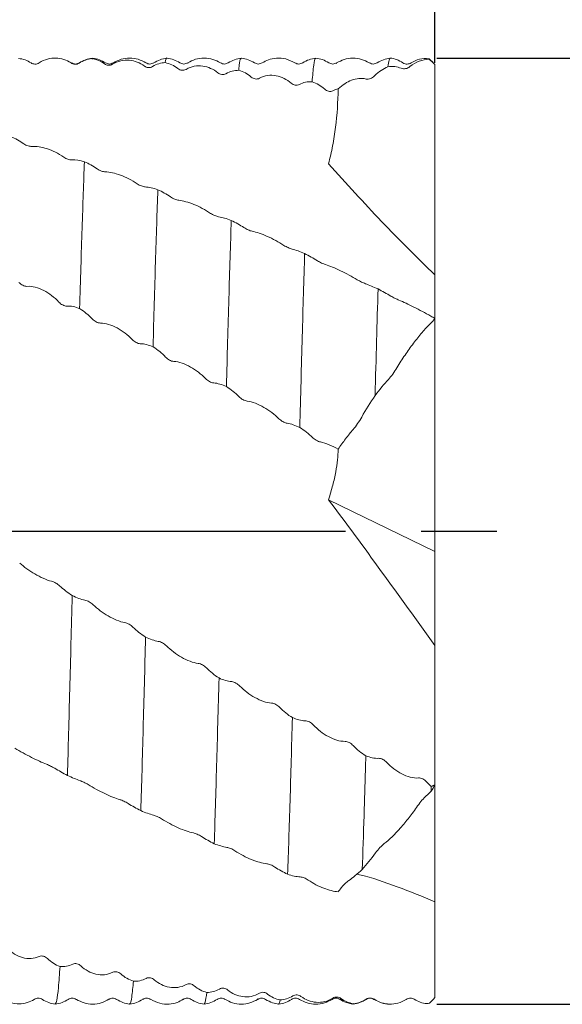
# Model space of a CAD drawing. Units: millimetres. Extents: x -72 to 120, y -52 to 73.
# Drawn here: x 50 to 68, y -16 to 17 of the extents above; entities that cross this region are included whole.
import ezdxf

# ---------------------------------------------------------------- set-up
doc = ezdxf.new("R2010")
doc.units = ezdxf.units.MM
doc.header["$PDSIZE"] = -1
doc.linetypes.add('CENTERX2', pattern=[20.32, 12.7, -2.54, 2.54, -2.54])
doc.layers.add('외형선', color=4, linetype='Continuous', lineweight=30)
doc.layers.add('치수문자_일반주서', color=7, linetype='Continuous', lineweight=15)
doc.layers.add('중심선', color=1, linetype='CENTERX2')
doc.styles.add('SLDTEXTSTYLE0', font='TXT', dxfattribs={"width": 0.75})
doc.dimstyles.new('SLDDIMSTYLE0', dxfattribs={"dimtxt": 3.5, "dimasz": 3.302, "dimexe": 0, "dimexo": 0.0625, "dimgap": 0.875, "dimtad": 1, "dimrnd": 1e-09, "dimzin": 12, "dimdsep": 46, "dimtxsty": 'SLDTEXTSTYLE0', "dimsah": 1, "dimcen": 0.09, "dimadec": 0, "dimazin": 3, "dimtfac": 1, "dimtofl": 0, "dimtmove": 0, "dimatfit": 3, "dimfxl": 1, "dimfrac": 2, "dimtolj": 1, "dimtzin": 12, "dimarcsym": 0})
doc.dimstyles.new('SLDDIMSTYLE1', dxfattribs={"dimtxt": 3.5, "dimasz": 3.302, "dimexe": 0, "dimexo": 0.0625, "dimgap": 0.875, "dimtad": 1, "dimrnd": 1e-09, "dimzin": 4, "dimdsep": 46, "dimtxsty": 'SLDTEXTSTYLE0', "dimsah": 1, "dimcen": 0.09, "dimadec": 0, "dimazin": 1, "dimtfac": 1, "dimtofl": 0, "dimtmove": 0, "dimatfit": 3, "dimfxl": 1, "dimfrac": 2, "dimtolj": 1, "dimtzin": 12, "dimarcsym": 0})

# ---------------------------------------------------------------- blocks, each defined once
blk = doc.blocks.new('_D_1')
at = {"layer": 'Defpoints', "color": 0}
for p in [(13, 39.578), (63.8, 15.652), (13, -11.674)]:
    blk.add_point(p, dxfattribs=at)
at = {"layer": '치수문자_일반주서', "color": 0, "lineweight": -2}
for p, q in [((13, -11.612), (13, 39.578)), ((60.498, 39.578), (16.302, 39.578)), ((63.8, 15.715), (63.8, 39.578))]:
    blk.add_line(p, q, dxfattribs=at)
at = {"layer": '치수문자_일반주서', "color": 0}
for points in [[(16.302, 40.128), (16.302, 39.027), (13, 39.578)], [(60.498, 39.027), (60.498, 40.128), (63.8, 39.578)]]:
    blk.add_solid(points, dxfattribs=at)
at = {"layer": '치수문자_일반주서', "color": 0, "insert": (38.4, 43.953), "char_height": 3.5, "attachment_point": 2, "style": 'SLDTEXTSTYLE0'}
blk.add_mtext('\\A1;50.80 [2]', dxfattribs=at)
blk = doc.blocks.new('_D_2')
at = {"layer": 'Defpoints', "color": 0}
for p in [(-50.5, 68.291), (63.8, 15.652), (-50.5, 14.875)]:
    blk.add_point(p, dxfattribs=at)
at = {"layer": '치수문자_일반주서', "color": 0, "lineweight": -2}
for p, q in [((-50.5, 14.938), (-50.5, 68.291)), ((60.498, 68.291), (-47.198, 68.291)), ((63.8, 15.715), (63.8, 68.291))]:
    blk.add_line(p, q, dxfattribs=at)
at = {"layer": '치수문자_일반주서', "color": 0}
for points in [[(-47.198, 68.841), (-47.198, 67.741), (-50.5, 68.291)], [(60.498, 67.741), (60.498, 68.841), (63.8, 68.291)]]:
    blk.add_solid(points, dxfattribs=at)
at = {"layer": '치수문자_일반주서', "color": 0, "insert": (6.65, 72.666), "char_height": 3.5, "attachment_point": 2, "style": 'SLDTEXTSTYLE0'}
blk.add_mtext('\\A1;114.30 [4 1/2]', dxfattribs=at)
blk = doc.blocks.new('_D_3')
at = {"layer": 'Defpoints', "color": 0}
for p in [(63.8, 15.876), (63.8, -15.874), (108.2, -15.874)]:
    blk.add_point(p, dxfattribs=at)
at = {"layer": '치수문자_일반주서', "color": 0, "lineweight": -2}
for p, q in [((63.863, 15.876), (108.2, 15.876)), ((108.2, 12.574), (108.2, -12.572)), ((63.863, -15.874), (108.2, -15.874))]:
    blk.add_line(p, q, dxfattribs=at)
at = {"layer": '치수문자_일반주서', "color": 0}
for points in [[(108.75, 12.574), (107.65, 12.574), (108.2, 15.876)], [(107.65, -12.572), (108.75, -12.572), (108.2, -15.874)]]:
    blk.add_solid(points, dxfattribs=at)
at = {"layer": '치수문자_일반주서', "color": 0, "insert": (103.825, 0), "char_height": 3.5, "attachment_point": 2, "rotation": 90, "style": 'SLDTEXTSTYLE0'}
blk.add_mtext('\\A1;%%c31.75 [1 1/4]', dxfattribs=at)

msp = doc.modelspace()

# ---------------------------------------------------------------- linework, layer by layer
at = {"layer": '외형선', "color": 1, "linetype": 'Continuous', "lineweight": 15}
for p, q in [((51.048, 15.875), (50.99, 15.867)), ((51.598, 15.713), (51.483, 15.766)), ((52.298, 15.843), (52.28, 15.856)), ((54.362, 15.692), (54.36, 15.688)), ((55.503, 15.696), (55.501, 15.699)), ((59.363, 15.695), (59.361, 15.698)), ((60.501, 15.688), (60.498, 15.689)), ((61.603, 15.709), (61.598, 15.705)), ((63.8, 8.601), (63.8, 15.652)), ((63.8, 7.139), (63.8, 8.601)), ((63.8, -0.687), (63.8, 7.139)), ((60.225, 1.054), (63.8, -0.687)), ((63.8, -0.687), (63.8, -3.835)), ((63.8, -8.513), (63.8, -3.835)), ((63.8, -8.513), (63.8, -12.436)), ((63.8, -15.652), (63.8, -12.436)), ((52.851, -15.679), (52.847, -15.679)), ((53.987, -15.707), (53.985, -15.702)), ((55.349, -15.68), (55.347, -15.682)), ((57.848, -15.692), (57.846, -15.692)), ((58.989, -15.712), (58.987, -15.71)), ((60.348, -15.683), (60.345, -15.684)), ((61.067, -15.86), (61.051, -15.852)), ((61.751, -15.713), (61.841, -15.755))]:
    msp.add_line(p, q, dxfattribs=at)
for centre, major_axis, ratio, start_param, end_param in [((49.813, 0), (0, 21.177), 0.980766, 5.544376, 5.55706), ((49.813, -17.987), (20.106, 27.523), 0.189301, 5.18939, 5.197638)]:
    msp.add_ellipse(centre, major_axis=major_axis, ratio=ratio, start_param=start_param, end_param=end_param, dxfattribs=at)
for points in [[(49.816, 15.862), (49.971, 15.847), (50.115, 15.795), (50.239, 15.713)], [(62.726, 15.716), (62.592, 15.805), (62.444, 15.857), (62.299, 15.875)], [(63.603, 15.854), (63.381, 15.876), (63.172, 15.823), (62.998, 15.712)], [(51.853, 15.706), (51.987, 15.794), (52.134, 15.842), (52.28, 15.856)], [(52.28, 15.856), (52.435, 15.833), (52.579, 15.771), (52.704, 15.681)], [(54.318, 15.591), (54.452, 15.674), (54.599, 15.716), (54.745, 15.723)], [(54.745, 15.723), (54.899, 15.691), (55.044, 15.621), (55.168, 15.522)], [(62.223, 15.58), (62.067, 15.518), (61.915, 15.418), (61.775, 15.279)], [(62.67, 15.532), (62.524, 15.593), (62.373, 15.604), (62.223, 15.58)], [(63.603, 15.836), (63.382, 15.831), (63.16, 15.752), (62.957, 15.588)], [(63.603, 15.854), (63.603, 15.849), (63.603, 15.843), (63.603, 15.836)], [(63.603, 15.854), (63.668, 15.788), (63.734, 15.722), (63.799, 15.656)], [(63.8, 15.652), (63.8, 15.654), (63.799, 15.655), (63.799, 15.656)], [(56.783, 15.35), (56.917, 15.428), (57.064, 15.464), (57.21, 15.464)], [(57.21, 15.464), (57.365, 15.424), (57.509, 15.345), (57.634, 15.238)], [(59.248, 14.986), (59.381, 15.059), (59.529, 15.088), (59.674, 15.08)], [(59.674, 15.08), (59.829, 15.032), (59.974, 14.946), (60.098, 14.832)], [(60.371, 14.778), (60.428, 14.808), (60.487, 14.828), (60.548, 14.842)], [(49.993, 13), (49.859, 13.096), (49.712, 13.175), (49.567, 13.233)], [(52.031, 12.394), (51.876, 12.44), (51.731, 12.461), (51.607, 12.458)], [(52.457, 12.156), (52.324, 12.25), (52.176, 12.332), (52.031, 12.394)], [(54.495, 11.457), (54.34, 11.51), (54.196, 11.541), (54.072, 11.551)], [(54.922, 11.216), (54.788, 11.308), (54.641, 11.391), (54.495, 11.457)], [(56.961, 10.427), (56.806, 10.487), (56.661, 10.528), (56.537, 10.55)], [(57.388, 10.185), (57.254, 10.273), (57.106, 10.357), (56.961, 10.427)], [(59.425, 9.314), (59.27, 9.381), (59.126, 9.432), (59.002, 9.465)], [(59.852, 9.072), (59.718, 9.156), (59.571, 9.241), (59.425, 9.314)], [(61.889, 8.126), (61.734, 8.199), (61.59, 8.259), (61.466, 8.304)], [(61.889, 8.126), (61.856, 7.005), (61.823, 5.794), (61.79, 4.55)], [(62.316, 7.888), (62.182, 7.967), (62.035, 8.05), (61.889, 8.126)], [(51.443, 7.552), (51.577, 7.56), (51.725, 7.526), (51.87, 7.466)], [(51.87, 7.466), (52.025, 7.372), (52.169, 7.254), (52.294, 7.122)], [(63.799, 7.139), (63.749, 7.075), (63.698, 7.016), (63.65, 6.969)], [(63.799, 7.139), (63.752, 7.164), (63.702, 7.19), (63.657, 7.215)], [(63.8, 7.139), (63.8, 7.139), (63.8, 7.139), (63.799, 7.139)], [(53.907, 6.289), (54.041, 6.288), (54.188, 6.247), (54.334, 6.183)], [(54.334, 6.183), (54.489, 6.087), (54.633, 5.97), (54.757, 5.841)], [(56.371, 4.974), (56.505, 4.964), (56.652, 4.917), (56.798, 4.849)], [(62.237, 5.091), (62.09, 4.937), (61.939, 4.75), (61.79, 4.55)], [(56.798, 4.849), (56.953, 4.752), (57.097, 4.636), (57.221, 4.511)], [(61.79, 4.55), (61.632, 4.318), (61.48, 4.075), (61.341, 3.829)], [(58.835, 3.62), (58.969, 3.602), (59.117, 3.549), (59.262, 3.477)], [(59.262, 3.477), (59.417, 3.379), (59.561, 3.265), (59.686, 3.145)], [(51.621, -2.159), (51.466, -2.061), (51.322, -1.951), (51.197, -1.836)], [(52.048, -2.318), (51.914, -2.292), (51.766, -2.234), (51.621, -2.159)], [(54.085, -3.557), (53.93, -3.459), (53.786, -3.345), (53.661, -3.225)], [(54.511, -3.699), (54.378, -3.681), (54.23, -3.628), (54.085, -3.557)], [(56.549, -4.928), (56.394, -4.831), (56.249, -4.715), (56.125, -4.59)], [(56.975, -5.052), (56.842, -5.043), (56.694, -4.996), (56.549, -4.928)], [(59.013, -6.258), (58.858, -6.162), (58.714, -6.045), (58.589, -5.916)], [(59.44, -6.364), (59.306, -6.363), (59.158, -6.323), (59.013, -6.258)], [(61.478, -7.54), (61.323, -7.446), (61.179, -7.328), (61.054, -7.196)], [(61.905, -7.625), (61.771, -7.633), (61.624, -7.599), (61.478, -7.54)], [(51.033, -7.959), (51.167, -8.039), (51.314, -8.123), (51.46, -8.198)], [(51.46, -8.198), (51.615, -8.271), (51.759, -8.33), (51.883, -8.375)], [(63.674, -8.566), (63.619, -8.52), (63.568, -8.47), (63.519, -8.418)], [(63.674, -8.566), (63.673, -8.622), (63.673, -8.677), (63.672, -8.732)], [(63.674, -8.566), (63.715, -8.55), (63.757, -8.533), (63.799, -8.516)], [(63.8, -8.513), (63.8, -8.514), (63.799, -8.515), (63.799, -8.516)], [(63.672, -8.732), (63.615, -8.788), (63.56, -8.84), (63.505, -8.887)], [(53.497, -9.14), (53.631, -9.224), (53.779, -9.308), (53.924, -9.381)], [(53.924, -9.381), (54.079, -9.448), (54.223, -9.498), (54.348, -9.531)], [(55.962, -10.248), (56.095, -10.337), (56.243, -10.421), (56.388, -10.49)], [(56.388, -10.49), (56.543, -10.55), (56.687, -10.591), (56.812, -10.612)], [(61.805, -10.799), (61.658, -11.005), (61.506, -11.188), (61.358, -11.351)], [(58.425, -11.273), (58.559, -11.365), (58.707, -11.448), (58.852, -11.514)], [(58.852, -11.514), (59.007, -11.567), (59.151, -11.597), (59.276, -11.606)], [(61.358, -11.351), (61.199, -11.506), (61.047, -11.634), (60.908, -11.727)], [(60.62, -12.011), (60.596, -12.043), (60.571, -12.074), (60.547, -12.105)], [(51.211, -14.609), (51.056, -14.554), (50.911, -14.461), (50.787, -14.341)], [(51.637, -14.534), (51.503, -14.601), (51.356, -14.623), (51.211, -14.609)], [(53.675, -15.106), (53.52, -15.058), (53.376, -14.973), (53.251, -14.859)], [(54.102, -15.011), (53.968, -15.084), (53.821, -15.113), (53.675, -15.106)], [(56.139, -15.482), (55.984, -15.443), (55.84, -15.365), (55.716, -15.258)], [(56.566, -15.367), (56.432, -15.446), (56.285, -15.482), (56.139, -15.482)], [(50.621, -15.716), (50.755, -15.806), (50.902, -15.857), (51.048, -15.875)], [(58.603, -15.734), (58.448, -15.702), (58.304, -15.633), (58.179, -15.534)], [(59.03, -15.6), (58.896, -15.684), (58.748, -15.727), (58.603, -15.734)], [(61.067, -15.86), (60.912, -15.837), (60.768, -15.776), (60.643, -15.686)], [(61.494, -15.709), (61.36, -15.796), (61.212, -15.845), (61.067, -15.86)], [(63.531, -15.858), (63.376, -15.844), (63.232, -15.792), (63.107, -15.711)], [(63.614, -15.842), (63.586, -15.849), (63.559, -15.854), (63.531, -15.858)], [(63.614, -15.842), (63.675, -15.78), (63.737, -15.718), (63.799, -15.655)], [(63.8, -15.652), (63.8, -15.653), (63.799, -15.654), (63.799, -15.655)]]:
    msp.add_open_spline(points, degree=3, dxfattribs=at)
for points, knots in [([(50.512, 15.715), (50.689, 15.83), (50.886, 15.88), (51.166, 15.872), (51.255, 15.856), (51.425, 15.8), (51.506, 15.76), (51.58, 15.71)], [0, 0, 0, 0, 0.5, 0.5, 0.75, 0.75, 1, 1, 1, 1]), ([(52.298, 15.875), (52.22, 15.861), (52.063, 15.832), (51.929, 15.754), (51.861, 15.715)], [0, 0, 0, 0, 0.494253, 1, 1, 1, 1]), ([(52.74, 15.712), (52.673, 15.752), (52.537, 15.831), (52.383, 15.859), (52.306, 15.873)], [0, 0, 0, 0, 0.4998004, 1, 1, 1, 1]), ([(54.096, 15.715), (54.012, 15.759), (53.842, 15.85), (53.549, 15.888), (53.256, 15.85), (53.086, 15.759), (53.002, 15.714)], [0, 0, 0, 0, 0.2452082, 0.5000236, 0.7548266, 1, 1, 1, 1]), ([(54.795, 15.874), (54.718, 15.86), (54.564, 15.832), (54.427, 15.753), (54.359, 15.713)], [0, 0, 0, 0, 0.500365, 1, 1, 1, 1]), ([(54.8, 15.868), (54.8, 15.871), (54.781, 15.921), (54.762, 15.82), (54.745, 15.723)], [0, 0, 0, 0, 0.049241, 1, 1, 1, 1]), ([(55.237, 15.715), (55.169, 15.754), (55.033, 15.833), (54.878, 15.861), (54.8, 15.875)], [0, 0, 0, 0, 0.499607, 1, 1, 1, 1]), ([(56.598, 15.713), (56.514, 15.758), (56.344, 15.85), (56.05, 15.888), (55.756, 15.85), (55.586, 15.759), (55.503, 15.715)], [0, 0, 0, 0, 0.245402, 0.50004, 0.754659, 1, 1, 1, 1]), ([(57.298, 15.875), (57.221, 15.861), (57.066, 15.833), (56.929, 15.754), (56.861, 15.715)], [0, 0, 0, 0, 0.500436, 1, 1, 1, 1]), ([(57.737, 15.715), (57.669, 15.754), (57.533, 15.833), (57.378, 15.861), (57.3, 15.875)], [0, 0, 0, 0, 0.499607, 1, 1, 1, 1]), ([(59.1, 15.711), (58.999, 15.764), (58.802, 15.866), (58.485, 15.886), (58.211, 15.831), (58.067, 15.751), (58, 15.713)], [0, 0, 0, 0, 0.283267, 0.55058, 0.790876, 1, 1, 1, 1]), ([(59.799, 15.875), (59.721, 15.861), (59.567, 15.834), (59.431, 15.755), (59.363, 15.716)], [0, 0, 0, 0, 0.500299, 1, 1, 1, 1]), ([(59.797, 15.846), (59.792, 15.853), (59.769, 15.885), (59.729, 15.671), (59.693, 15.283), (59.674, 15.08)], [0, 0, 0, 0, 0.124944, 0.542405, 1, 1, 1, 1]), ([(60.232, 15.717), (60.164, 15.756), (60.028, 15.834), (59.874, 15.861), (59.797, 15.875)], [0, 0, 0, 0, 0.4998064, 1, 1, 1, 1]), ([(61.588, 15.715), (61.505, 15.759), (61.335, 15.849), (61.043, 15.886), (60.751, 15.847), (60.581, 15.756), (60.498, 15.711)], [0, 0, 0, 0, 0.245026, 0.500013, 0.754993, 1, 1, 1, 1]), ([(62.298, 15.875), (62.22, 15.861), (62.062, 15.832), (61.929, 15.754), (61.861, 15.715)], [0, 0, 0, 0, 0.492194, 1, 1, 1, 1]), ([(62.299, 15.875), (62.286, 15.875), (62.273, 15.849), (62.248, 15.75), (62.236, 15.677), (62.223, 15.58)], [0, 0, 0, 0, 0.5, 0.5, 1, 1, 1, 1]), ([(50.239, 15.713), (50.277, 15.689), (50.321, 15.675), (50.416, 15.672), (50.467, 15.685), (50.512, 15.715)], [0, 0, 0, 0, 0.5, 0.5, 1, 1, 1, 1]), ([(51.58, 15.71), (51.618, 15.684), (51.662, 15.669), (51.757, 15.665), (51.808, 15.677), (51.853, 15.706)], [0, 0, 0, 0, 0.5, 0.5, 1, 1, 1, 1]), ([(51.861, 15.715), (51.817, 15.695), (51.73, 15.656), (51.642, 15.694), (51.598, 15.713)], [0, 0, 0, 0, 0.499798, 1, 1, 1, 1]), ([(52.704, 15.681), (52.741, 15.653), (52.785, 15.636), (52.88, 15.629), (52.931, 15.639), (52.976, 15.668)], [0, 0, 0, 0, 0.5, 0.5, 1, 1, 1, 1]), ([(53, 15.713), (52.956, 15.694), (52.868, 15.656), (52.781, 15.695), (52.737, 15.715)], [0, 0, 0, 0, 0.499735, 1, 1, 1, 1]), ([(52.976, 15.668), (53.154, 15.778), (53.35, 15.819), (53.63, 15.796), (53.719, 15.775), (53.889, 15.709), (53.971, 15.664), (54.045, 15.608)], [0, 0, 0, 0, 0.5, 0.5, 0.75, 0.75, 1, 1, 1, 1]), ([(54.045, 15.608), (54.083, 15.58), (54.127, 15.562), (54.222, 15.553), (54.273, 15.563), (54.318, 15.591)], [0, 0, 0, 0, 0.5, 0.5, 1, 1, 1, 1]), ([(54.361, 15.715), (54.317, 15.695), (54.23, 15.656), (54.142, 15.694), (54.098, 15.713)], [0, 0, 0, 0, 0.4997984, 1, 1, 1, 1]), ([(55.501, 15.714), (55.457, 15.694), (55.369, 15.656), (55.281, 15.695), (55.237, 15.715)], [0, 0, 0, 0, 0.499765, 1, 1, 1, 1]), ([(55.441, 15.495), (55.619, 15.599), (55.815, 15.631), (56.095, 15.594), (56.184, 15.568), (56.354, 15.492), (56.436, 15.442), (56.51, 15.381)], [0, 0, 0, 0, 0.5, 0.5, 0.75, 0.75, 1, 1, 1, 1]), ([(56.861, 15.715), (56.817, 15.695), (56.73, 15.656), (56.642, 15.694), (56.598, 15.713)], [0, 0, 0, 0, 0.4998, 1, 1, 1, 1]), ([(57.298, 15.848), (57.291, 15.853), (57.268, 15.868), (57.239, 15.71), (57.217, 15.523), (57.21, 15.464)], [0, 0, 0, 0, 0.243941, 0.761511, 1, 1, 1, 1]), ([(58.001, 15.714), (57.957, 15.694), (57.869, 15.656), (57.781, 15.695), (57.737, 15.715)], [0, 0, 0, 0, 0.499766, 1, 1, 1, 1]), ([(59.361, 15.715), (59.317, 15.695), (59.23, 15.656), (59.142, 15.694), (59.098, 15.713)], [0, 0, 0, 0, 0.4997982, 1, 1, 1, 1]), ([(60.501, 15.714), (60.457, 15.694), (60.369, 15.656), (60.282, 15.695), (60.238, 15.714)], [0, 0, 0, 0, 0.499744, 1, 1, 1, 1]), ([(61.861, 15.715), (61.817, 15.695), (61.73, 15.656), (61.642, 15.694), (61.598, 15.713)], [0, 0, 0, 0, 0.499798, 1, 1, 1, 1]), ([(62.957, 15.588), (62.912, 15.552), (62.865, 15.53), (62.767, 15.51), (62.718, 15.511), (62.67, 15.532)], [0, 0, 0, 0, 0.5, 0.5, 1, 1, 1, 1]), ([(62.998, 15.712), (62.96, 15.687), (62.916, 15.674), (62.821, 15.672), (62.771, 15.686), (62.726, 15.716)], [0, 0, 0, 0, 0.5, 0.5, 1, 1, 1, 1]), ([(55.168, 15.522), (55.206, 15.492), (55.25, 15.472), (55.345, 15.46), (55.396, 15.468), (55.441, 15.495)], [0, 0, 0, 0, 0.5, 0.5, 1, 1, 1, 1]), ([(56.51, 15.381), (56.548, 15.35), (56.592, 15.33), (56.687, 15.316), (56.738, 15.324), (56.783, 15.35)], [0, 0, 0, 0, 0.5, 0.5, 1, 1, 1, 1]), ([(57.634, 15.238), (57.671, 15.206), (57.715, 15.184), (57.81, 15.167), (57.861, 15.173), (57.906, 15.198)], [0, 0, 0, 0, 0.5, 0.5, 1, 1, 1, 1]), ([(57.906, 15.198), (58.084, 15.295), (58.28, 15.318), (58.56, 15.266), (58.649, 15.236), (58.819, 15.151), (58.901, 15.096), (58.975, 15.031)], [0, 0, 0, 0, 0.5, 0.5, 0.75, 0.75, 1, 1, 1, 1]), ([(61.775, 15.279), (61.732, 15.236), (61.685, 15.206), (61.588, 15.168), (61.537, 15.16), (61.488, 15.172)], [0, 0, 0, 0, 0.5, 0.5, 1, 1, 1, 1]), ([(58.975, 15.031), (59.013, 14.998), (59.057, 14.975), (59.152, 14.956), (59.203, 14.962), (59.248, 14.986)], [0, 0, 0, 0, 0.5, 0.5, 1, 1, 1, 1]), ([(61.488, 15.172), (61.406, 15.194), (61.325, 15.198), (61.163, 15.183), (61.082, 15.163), (60.843, 15.073), (60.692, 14.975), (60.548, 14.842)], [0, 0, 0, 0, 0.25, 0.25, 0.5, 0.5, 1, 1, 1, 1]), ([(60.098, 14.832), (60.136, 14.798), (60.18, 14.773), (60.274, 14.752), (60.325, 14.755), (60.371, 14.778)], [0, 0, 0, 0, 0.5, 0.5, 1, 1, 1, 1]), ([(60.548, 14.842), (60.543, 14.406), (60.516, 13.978), (60.438, 13.347), (60.405, 13.138), (60.326, 12.726), (60.278, 12.523), (60.225, 12.327)], [0, 0, 0, 0, 0.5, 0.5, 0.75, 0.75, 1, 1, 1, 1]), ([(50.266, 12.91), (50.228, 12.908), (50.184, 12.914), (50.089, 12.943), (50.038, 12.967), (49.993, 13)], [0, 0, 0, 0, 0.5, 0.5, 1, 1, 1, 1]), ([(51.334, 12.552), (51.157, 12.677), (50.96, 12.774), (50.68, 12.865), (50.591, 12.886), (50.422, 12.911), (50.34, 12.915), (50.266, 12.91)], [0, 0, 0, 0, 0.5, 0.5, 0.75, 0.75, 1, 1, 1, 1]), ([(51.607, 12.458), (51.569, 12.458), (51.525, 12.465), (51.43, 12.496), (51.38, 12.52), (51.334, 12.552)], [0, 0, 0, 0, 0.5, 0.5, 1, 1, 1, 1]), ([(52.031, 12.394), (52.017, 12.058), (52.004, 11.701), (51.978, 10.955), (51.965, 10.565), (51.925, 9.329), (51.898, 8.425), (51.87, 7.466)], [0, 0, 0, 0, 0.25, 0.25, 0.5, 0.5, 1, 1, 1, 1]), ([(63.8, 8.601), (63.203, 9.176), (62.607, 9.774), (61.414, 11.014), (60.818, 11.659), (60.225, 12.327)], [0, 0, 0, 0, 0.5, 0.5, 1, 1, 1, 1]), ([(52.73, 12.056), (52.692, 12.057), (52.648, 12.066), (52.553, 12.1), (52.502, 12.125), (52.457, 12.156)], [0, 0, 0, 0, 0.5, 0.5, 1, 1, 1, 1]), ([(53.799, 11.656), (53.621, 11.778), (53.425, 11.879), (53.145, 11.982), (53.056, 12.007), (52.886, 12.043), (52.804, 12.054), (52.73, 12.056)], [0, 0, 0, 0, 0.5, 0.5, 0.75, 0.75, 1, 1, 1, 1]), ([(54.072, 11.551), (54.034, 11.554), (53.99, 11.565), (53.895, 11.6), (53.844, 11.625), (53.799, 11.656)], [0, 0, 0, 0, 0.5, 0.5, 1, 1, 1, 1]), ([(54.495, 11.457), (54.482, 11.089), (54.47, 10.705), (54.443, 9.893), (54.43, 9.467), (54.389, 8.137), (54.361, 7.181), (54.334, 6.183)], [0, 0, 0, 0, 0.25, 0.25, 0.5, 0.5, 1, 1, 1, 1]), ([(55.195, 11.105), (55.157, 11.11), (55.113, 11.122), (55.018, 11.159), (54.967, 11.185), (54.922, 11.216)], [0, 0, 0, 0, 0.5, 0.5, 1, 1, 1, 1]), ([(56.264, 10.664), (56.087, 10.783), (55.89, 10.887), (55.61, 11.001), (55.521, 11.031), (55.351, 11.079), (55.269, 11.096), (55.195, 11.105)], [0, 0, 0, 0, 0.5, 0.5, 0.75, 0.75, 1, 1, 1, 1]), ([(56.537, 10.55), (56.499, 10.557), (56.455, 10.57), (56.36, 10.609), (56.309, 10.634), (56.264, 10.664)], [0, 0, 0, 0, 0.5, 0.5, 1, 1, 1, 1]), ([(56.961, 10.427), (56.935, 9.627), (56.907, 8.746), (56.853, 6.868), (56.825, 5.872), (56.798, 4.849)], [0, 0, 0, 0, 0.5, 0.5, 1, 1, 1, 1]), ([(57.66, 10.065), (57.622, 10.074), (57.578, 10.088), (57.483, 10.129), (57.432, 10.155), (57.388, 10.185)], [0, 0, 0, 0, 0.5, 0.5, 1, 1, 1, 1]), ([(58.729, 9.589), (58.552, 9.702), (58.355, 9.809), (58.075, 9.933), (57.986, 9.968), (57.816, 10.026), (57.735, 10.049), (57.66, 10.065)], [0, 0, 0, 0, 0.5, 0.5, 0.75, 0.75, 1, 1, 1, 1]), ([(59.002, 9.465), (58.964, 9.476), (58.92, 9.492), (58.825, 9.534), (58.774, 9.56), (58.729, 9.589)], [0, 0, 0, 0, 0.5, 0.5, 1, 1, 1, 1]), ([(59.425, 9.314), (59.398, 8.447), (59.371, 7.508), (59.316, 5.542), (59.289, 4.515), (59.262, 3.477)], [0, 0, 0, 0, 0.5, 0.5, 1, 1, 1, 1]), ([(60.125, 8.944), (60.087, 8.956), (60.043, 8.973), (59.948, 9.017), (59.897, 9.044), (59.852, 9.072)], [0, 0, 0, 0, 0.5, 0.5, 1, 1, 1, 1]), ([(61.193, 8.436), (61.016, 8.543), (60.819, 8.651), (60.539, 8.784), (60.45, 8.823), (60.28, 8.891), (60.199, 8.921), (60.125, 8.944)], [0, 0, 0, 0, 0.5, 0.5, 0.75, 0.75, 1, 1, 1, 1]), ([(49.83, 8.348), (49.867, 8.308), (49.911, 8.273), (50.006, 8.225), (50.057, 8.211), (50.102, 8.214)], [0, 0, 0, 0, 0.5, 0.5, 1, 1, 1, 1]), ([(61.466, 8.304), (61.428, 8.318), (61.384, 8.336), (61.289, 8.381), (61.238, 8.408), (61.193, 8.436)], [0, 0, 0, 0, 0.5, 0.5, 1, 1, 1, 1]), ([(50.102, 8.214), (50.28, 8.228), (50.476, 8.171), (50.756, 8.025), (50.845, 7.968), (51.015, 7.839), (51.096, 7.766), (51.171, 7.687)], [0, 0, 0, 0, 0.5, 0.5, 0.75, 0.75, 1, 1, 1, 1]), ([(51.171, 7.687), (51.209, 7.647), (51.253, 7.613), (51.347, 7.564), (51.398, 7.549), (51.443, 7.552)], [0, 0, 0, 0, 0.5, 0.5, 1, 1, 1, 1]), ([(62.589, 7.753), (62.551, 7.768), (62.507, 7.788), (62.412, 7.834), (62.361, 7.861), (62.316, 7.888)], [0, 0, 0, 0, 0.5, 0.5, 1, 1, 1, 1]), ([(63.657, 7.215), (63.48, 7.317), (63.283, 7.425), (63.003, 7.567), (62.914, 7.61), (62.744, 7.687), (62.663, 7.722), (62.589, 7.753)], [0, 0, 0, 0, 0.5, 0.5, 0.75, 0.75, 1, 1, 1, 1]), ([(52.294, 7.122), (52.331, 7.082), (52.375, 7.048), (52.47, 6.997), (52.521, 6.981), (52.566, 6.982)], [0, 0, 0, 0, 0.5, 0.5, 1, 1, 1, 1]), ([(52.566, 6.982), (52.744, 6.985), (52.94, 6.919), (53.22, 6.768), (53.309, 6.71), (53.479, 6.58), (53.56, 6.507), (53.634, 6.43)], [0, 0, 0, 0, 0.5, 0.5, 0.75, 0.75, 1, 1, 1, 1]), ([(63.65, 6.969), (63.557, 6.878), (63.462, 6.776), (63.271, 6.553), (63.174, 6.431), (62.982, 6.178), (62.888, 6.046), (62.702, 5.771), (62.611, 5.628), (62.524, 5.483)], [0, 0, 0, 0, 0.25, 0.25, 0.5, 0.5, 0.75, 0.75, 1, 1, 1, 1]), ([(53.634, 6.43), (53.672, 6.391), (53.716, 6.357), (53.811, 6.306), (53.862, 6.289), (53.907, 6.289)], [0, 0, 0, 0, 0.5, 0.5, 1, 1, 1, 1]), ([(54.757, 5.841), (54.795, 5.802), (54.839, 5.767), (54.934, 5.714), (54.985, 5.697), (55.03, 5.694)], [0, 0, 0, 0, 0.5, 0.5, 1, 1, 1, 1]), ([(55.03, 5.694), (55.207, 5.685), (55.404, 5.612), (55.684, 5.455), (55.773, 5.396), (55.943, 5.267), (56.024, 5.196), (56.098, 5.121)], [0, 0, 0, 0, 0.5, 0.5, 0.75, 0.75, 1, 1, 1, 1]), ([(62.524, 5.483), (62.48, 5.409), (62.433, 5.339), (62.335, 5.205), (62.285, 5.142), (62.237, 5.091)], [0, 0, 0, 0, 0.5, 0.5, 1, 1, 1, 1]), ([(56.098, 5.121), (56.136, 5.082), (56.18, 5.048), (56.275, 4.995), (56.326, 4.977), (56.371, 4.974)], [0, 0, 0, 0, 0.5, 0.5, 1, 1, 1, 1]), ([(57.221, 4.511), (57.259, 4.473), (57.303, 4.439), (57.398, 4.385), (57.449, 4.366), (57.494, 4.361)], [0, 0, 0, 0, 0.5, 0.5, 1, 1, 1, 1]), ([(57.494, 4.361), (57.671, 4.341), (57.868, 4.261), (58.148, 4.1), (58.237, 4.041), (58.407, 3.913), (58.488, 3.843), (58.563, 3.771)], [0, 0, 0, 0, 0.5, 0.5, 0.75, 0.75, 1, 1, 1, 1]), ([(58.563, 3.771), (58.6, 3.734), (58.645, 3.7), (58.739, 3.647), (58.79, 3.627), (58.835, 3.62)], [0, 0, 0, 0, 0.5, 0.5, 1, 1, 1, 1]), ([(61.341, 3.829), (61.298, 3.753), (61.251, 3.679), (61.154, 3.536), (61.103, 3.468), (61.053, 3.411)], [0, 0, 0, 0, 0.5, 0.5, 1, 1, 1, 1]), ([(61.053, 3.411), (60.968, 3.314), (60.883, 3.209), (60.715, 2.986), (60.63, 2.868), (60.548, 2.748)], [0, 0, 0, 0, 0.5, 0.5, 1, 1, 1, 1]), ([(59.686, 3.145), (59.724, 3.109), (59.768, 3.075), (59.862, 3.02), (59.913, 2.999), (59.959, 2.991)], [0, 0, 0, 0, 0.5, 0.5, 1, 1, 1, 1]), ([(59.959, 2.991), (60.052, 2.975), (60.149, 2.943), (60.35, 2.858), (60.451, 2.806), (60.548, 2.748)], [0, 0, 0, 0, 0.5, 0.5, 1, 1, 1, 1]), ([(60.548, 2.748), (60.546, 2.521), (60.521, 2.269), (60.442, 1.847), (60.409, 1.699), (60.328, 1.387), (60.28, 1.223), (60.225, 1.054)], [0, 0, 0, 0, 0.5, 0.5, 0.75, 0.75, 1, 1, 1, 1]), ([(63.8, -3.835), (63.203, -3.002), (62.607, -2.178), (61.414, -0.546), (60.818, 0.262), (60.225, 1.054)], [0, 0, 0, 0, 0.5, 0.5, 1, 1, 1, 1]), ([(50.925, -1.681), (50.747, -1.639), (50.551, -1.547), (50.271, -1.383), (50.182, -1.324), (50.012, -1.202), (49.931, -1.137), (49.856, -1.072)], [0, 0, 0, 0, 0.5, 0.5, 0.75, 0.75, 1, 1, 1, 1]), ([(51.197, -1.836), (51.16, -1.802), (51.116, -1.769), (51.021, -1.714), (50.97, -1.691), (50.925, -1.681)], [0, 0, 0, 0, 0.5, 0.5, 1, 1, 1, 1]), ([(51.621, -2.159), (51.593, -3.234), (51.566, -4.294), (51.525, -5.817), (51.512, -6.313), (51.485, -7.276), (51.473, -7.741), (51.46, -8.198)], [0, 0, 0, 0, 0.5, 0.5, 0.75, 0.75, 1, 1, 1, 1]), ([(52.32, -2.471), (52.282, -2.436), (52.238, -2.403), (52.143, -2.348), (52.093, -2.327), (52.048, -2.318)], [0, 0, 0, 0, 0.5, 0.5, 1, 1, 1, 1]), ([(53.389, -3.072), (53.211, -3.041), (53.015, -2.955), (52.735, -2.793), (52.646, -2.734), (52.476, -2.608), (52.395, -2.541), (52.32, -2.471)], [0, 0, 0, 0, 0.5, 0.5, 0.75, 0.75, 1, 1, 1, 1]), ([(53.661, -3.225), (53.624, -3.189), (53.579, -3.155), (53.485, -3.1), (53.434, -3.08), (53.389, -3.072)], [0, 0, 0, 0, 0.5, 0.5, 1, 1, 1, 1]), ([(54.085, -3.557), (54.057, -4.616), (54.03, -5.647), (53.99, -7.106), (53.977, -7.575), (53.951, -8.496), (53.938, -8.946), (53.924, -9.381)], [0, 0, 0, 0, 0.5, 0.5, 0.75, 0.75, 1, 1, 1, 1]), ([(54.784, -3.85), (54.746, -3.813), (54.702, -3.779), (54.607, -3.725), (54.556, -3.705), (54.511, -3.699)], [0, 0, 0, 0, 0.5, 0.5, 1, 1, 1, 1]), ([(55.852, -4.439), (55.675, -4.42), (55.479, -4.34), (55.198, -4.179), (55.11, -4.12), (54.94, -3.992), (54.858, -3.922), (54.784, -3.85)], [0, 0, 0, 0, 0.5, 0.5, 0.75, 0.75, 1, 1, 1, 1]), ([(56.125, -4.59), (56.087, -4.552), (56.043, -4.517), (55.949, -4.463), (55.898, -4.444), (55.852, -4.439)], [0, 0, 0, 0, 0.5, 0.5, 1, 1, 1, 1]), ([(56.549, -4.928), (56.535, -5.443), (56.521, -5.947), (56.495, -6.927), (56.482, -7.4), (56.443, -8.789), (56.416, -9.675), (56.388, -10.49)], [0, 0, 0, 0, 0.25, 0.25, 0.5, 0.5, 1, 1, 1, 1]), ([(57.248, -5.198), (57.21, -5.16), (57.166, -5.126), (57.071, -5.073), (57.02, -5.055), (56.975, -5.052)], [0, 0, 0, 0, 0.5, 0.5, 1, 1, 1, 1]), ([(58.317, -5.77), (58.139, -5.762), (57.943, -5.689), (57.663, -5.533), (57.574, -5.474), (57.404, -5.344), (57.322, -5.273), (57.248, -5.198)], [0, 0, 0, 0, 0.5, 0.5, 0.75, 0.75, 1, 1, 1, 1]), ([(58.589, -5.916), (58.552, -5.876), (58.508, -5.842), (58.413, -5.789), (58.362, -5.772), (58.317, -5.77)], [0, 0, 0, 0, 0.5, 0.5, 1, 1, 1, 1]), ([(59.013, -6.258), (59, -6.751), (58.987, -7.228), (58.961, -8.157), (58.948, -8.612), (58.907, -9.937), (58.88, -10.766), (58.852, -11.514)], [0, 0, 0, 0, 0.25, 0.25, 0.5, 0.5, 1, 1, 1, 1]), ([(59.713, -6.505), (59.675, -6.466), (59.631, -6.431), (59.536, -6.38), (59.485, -6.364), (59.44, -6.364)], [0, 0, 0, 0, 0.5, 0.5, 1, 1, 1, 1]), ([(60.781, -7.056), (60.604, -7.059), (60.407, -6.994), (60.127, -6.843), (60.038, -6.785), (59.868, -6.655), (59.787, -6.582), (59.713, -6.505)], [0, 0, 0, 0, 0.5, 0.5, 0.75, 0.75, 1, 1, 1, 1]), ([(61.054, -7.196), (61.017, -7.156), (60.972, -7.122), (60.878, -7.071), (60.827, -7.055), (60.781, -7.056)], [0, 0, 0, 0, 0.5, 0.5, 1, 1, 1, 1]), ([(49.691, -7.288), (49.869, -7.39), (50.065, -7.498), (50.345, -7.639), (50.434, -7.682), (50.604, -7.759), (50.686, -7.794), (50.76, -7.824)], [0, 0, 0, 0, 0.5, 0.5, 0.75, 0.75, 1, 1, 1, 1]), ([(61.478, -7.54), (61.459, -8.231), (61.439, -8.903), (61.399, -10.182), (61.379, -10.788), (61.358, -11.351)], [0, 0, 0, 0, 0.5, 0.5, 1, 1, 1, 1]), ([(50.76, -7.824), (50.798, -7.839), (50.842, -7.859), (50.937, -7.906), (50.988, -7.932), (51.033, -7.959)], [0, 0, 0, 0, 0.5, 0.5, 1, 1, 1, 1]), ([(62.178, -7.759), (62.14, -7.719), (62.096, -7.685), (62.001, -7.636), (61.95, -7.622), (61.905, -7.625)], [0, 0, 0, 0, 0.5, 0.5, 1, 1, 1, 1]), ([(63.247, -8.284), (63.069, -8.299), (62.873, -8.242), (62.592, -8.097), (62.504, -8.04), (62.334, -7.911), (62.252, -7.838), (62.178, -7.759)], [0, 0, 0, 0, 0.5, 0.5, 0.75, 0.75, 1, 1, 1, 1]), ([(51.883, -8.375), (51.921, -8.388), (51.965, -8.407), (52.06, -8.452), (52.111, -8.479), (52.156, -8.506)], [0, 0, 0, 0, 0.5, 0.5, 1, 1, 1, 1]), ([(52.156, -8.506), (52.333, -8.614), (52.53, -8.722), (52.81, -8.855), (52.899, -8.893), (53.069, -8.961), (53.15, -8.99), (53.225, -9.013)], [0, 0, 0, 0, 0.5, 0.5, 0.75, 0.75, 1, 1, 1, 1]), ([(63.519, -8.418), (63.482, -8.377), (63.438, -8.343), (63.343, -8.294), (63.292, -8.281), (63.247, -8.284)], [0, 0, 0, 0, 0.5, 0.5, 1, 1, 1, 1]), ([(63.505, -8.887), (63.46, -8.926), (63.413, -8.975), (63.315, -9.089), (63.266, -9.152), (63.218, -9.222)], [0, 0, 0, 0, 0.5, 0.5, 1, 1, 1, 1]), ([(53.225, -9.013), (53.263, -9.024), (53.307, -9.042), (53.402, -9.085), (53.452, -9.112), (53.497, -9.14)], [0, 0, 0, 0, 0.5, 0.5, 1, 1, 1, 1]), ([(63.218, -9.222), (63.124, -9.361), (63.029, -9.491), (62.836, -9.737), (62.739, -9.854), (62.452, -10.175), (62.264, -10.356), (62.093, -10.488)], [0, 0, 0, 0, 0.25, 0.25, 0.5, 0.5, 1, 1, 1, 1]), ([(54.348, -9.531), (54.386, -9.541), (54.43, -9.557), (54.524, -9.599), (54.575, -9.625), (54.621, -9.654)], [0, 0, 0, 0, 0.5, 0.5, 1, 1, 1, 1]), ([(54.621, -9.654), (54.798, -9.768), (54.994, -9.874), (55.275, -9.998), (55.363, -10.033), (55.533, -10.09), (55.615, -10.113), (55.689, -10.129)], [0, 0, 0, 0, 0.5, 0.5, 0.75, 0.75, 1, 1, 1, 1]), ([(55.689, -10.129), (55.727, -10.137), (55.771, -10.152), (55.866, -10.192), (55.917, -10.219), (55.962, -10.248)], [0, 0, 0, 0, 0.5, 0.5, 1, 1, 1, 1]), ([(62.093, -10.488), (62.049, -10.522), (62.002, -10.566), (61.904, -10.671), (61.854, -10.73), (61.805, -10.799)], [0, 0, 0, 0, 0.5, 0.5, 1, 1, 1, 1]), ([(56.812, -10.612), (56.85, -10.618), (56.894, -10.631), (56.988, -10.669), (57.039, -10.695), (57.084, -10.725)], [0, 0, 0, 0, 0.5, 0.5, 1, 1, 1, 1]), ([(57.084, -10.725), (57.262, -10.844), (57.458, -10.948), (57.738, -11.061), (57.827, -11.091), (57.997, -11.137), (58.079, -11.154), (58.153, -11.163)], [0, 0, 0, 0, 0.5, 0.5, 0.75, 0.75, 1, 1, 1, 1]), ([(58.153, -11.163), (58.191, -11.168), (58.235, -11.179), (58.33, -11.216), (58.38, -11.242), (58.425, -11.273)], [0, 0, 0, 0, 0.5, 0.5, 1, 1, 1, 1]), ([(63.8, -12.436), (63.379, -12.265), (62.535, -11.921), (61.663, -11.625), (61.214, -11.516), (61.186, -11.509)], [0, 0, 0, 0, 0.483545, 0.968037, 1, 1, 1, 1]), ([(59.276, -11.606), (59.313, -11.609), (59.357, -11.619), (59.452, -11.654), (59.503, -11.679), (59.548, -11.71)], [0, 0, 0, 0, 0.5, 0.5, 1, 1, 1, 1]), ([(59.548, -11.71), (59.712, -11.823), (59.892, -11.918), (60.24, -12.053), (60.403, -12.092), (60.547, -12.105)], [0, 0, 0, 0, 0.5, 0.5, 1, 1, 1, 1]), ([(60.908, -11.727), (60.866, -11.755), (60.819, -11.794), (60.722, -11.889), (60.671, -11.944), (60.62, -12.011)], [0, 0, 0, 0, 0.5, 0.5, 1, 1, 1, 1]), ([(50.514, -14.275), (50.337, -14.357), (50.14, -14.361), (49.86, -14.283), (49.771, -14.244), (49.601, -14.143), (49.519, -14.081), (49.445, -14.009)], [0, 0, 0, 0, 0.5, 0.5, 0.75, 0.75, 1, 1, 1, 1]), ([(50.787, -14.341), (50.749, -14.305), (50.705, -14.279), (50.61, -14.253), (50.559, -14.254), (50.514, -14.275)], [0, 0, 0, 0, 0.5, 0.5, 1, 1, 1, 1]), ([(51.91, -14.591), (51.872, -14.556), (51.828, -14.531), (51.733, -14.508), (51.682, -14.511), (51.637, -14.534)], [0, 0, 0, 0, 0.5, 0.5, 1, 1, 1, 1]), ([(51.211, -14.609), (51.193, -14.861), (51.157, -15.367), (51.103, -15.79), (51.068, -15.842), (51.051, -15.867)], [0, 0, 0, 0, 0.337403, 0.677734, 1, 1, 1, 1]), ([(52.979, -14.806), (52.801, -14.897), (52.605, -14.91), (52.325, -14.846), (52.236, -14.811), (52.066, -14.718), (51.984, -14.659), (51.91, -14.591)], [0, 0, 0, 0, 0.5, 0.5, 0.75, 0.75, 1, 1, 1, 1]), ([(53.251, -14.859), (53.214, -14.825), (53.17, -14.801), (53.075, -14.78), (53.024, -14.783), (52.979, -14.806)], [0, 0, 0, 0, 0.5, 0.5, 1, 1, 1, 1]), ([(53.675, -15.106), (53.657, -15.296), (53.621, -15.675), (53.579, -15.889), (53.555, -15.853), (53.55, -15.845)], [0, 0, 0, 0, 0.436231, 0.873567, 1, 1, 1, 1]), ([(54.375, -15.054), (54.337, -15.021), (54.293, -14.999), (54.198, -14.981), (54.147, -14.986), (54.102, -15.011)], [0, 0, 0, 0, 0.5, 0.5, 1, 1, 1, 1]), ([(55.443, -15.218), (55.266, -15.316), (55.069, -15.339), (54.789, -15.288), (54.7, -15.258), (54.53, -15.174), (54.449, -15.119), (54.375, -15.054)], [0, 0, 0, 0, 0.5, 0.5, 0.75, 0.75, 1, 1, 1, 1]), ([(55.716, -15.258), (55.678, -15.226), (55.634, -15.204), (55.539, -15.187), (55.488, -15.193), (55.443, -15.218)], [0, 0, 0, 0, 0.5, 0.5, 1, 1, 1, 1]), ([(56.139, -15.482), (56.121, -15.62), (56.092, -15.848), (56.062, -15.844), (56.051, -15.843)], [0, 0, 0, 0, 0.606973, 1, 1, 1, 1]), ([(56.839, -15.398), (56.801, -15.367), (56.757, -15.346), (56.662, -15.333), (56.611, -15.341), (56.566, -15.367)], [0, 0, 0, 0, 0.5, 0.5, 1, 1, 1, 1]), ([(57.907, -15.508), (57.73, -15.613), (57.533, -15.645), (57.253, -15.609), (57.164, -15.583), (56.994, -15.508), (56.913, -15.458), (56.839, -15.398)], [0, 0, 0, 0, 0.5, 0.5, 0.75, 0.75, 1, 1, 1, 1]), ([(58.179, -15.534), (58.142, -15.504), (58.098, -15.485), (58.003, -15.473), (57.952, -15.481), (57.907, -15.508)], [0, 0, 0, 0, 0.5, 0.5, 1, 1, 1, 1]), ([(49.28, -15.69), (49.457, -15.808), (49.654, -15.862), (49.934, -15.862), (50.023, -15.848), (50.193, -15.798), (50.274, -15.761), (50.348, -15.713)], [0, 0, 0, 0, 0.5, 0.5, 0.75, 0.75, 1, 1, 1, 1]), ([(50.348, -15.713), (50.386, -15.688), (50.43, -15.674), (50.525, -15.673), (50.576, -15.686), (50.621, -15.716)], [0, 0, 0, 0, 0.5, 0.5, 1, 1, 1, 1]), ([(51.05, -15.875), (51.128, -15.86), (51.287, -15.831), (51.42, -15.754), (51.487, -15.714)], [0, 0, 0, 0, 0.490716, 1, 1, 1, 1]), ([(51.487, -15.714), (51.531, -15.695), (51.619, -15.655), (51.707, -15.694), (51.751, -15.713)], [0, 0, 0, 0, 0.500236, 1, 1, 1, 1]), ([(51.76, -15.715), (51.844, -15.759), (52.014, -15.849), (52.306, -15.885), (52.598, -15.847), (52.768, -15.755), (52.851, -15.71)], [0, 0, 0, 0, 0.245013, 0.49999, 0.754973, 1, 1, 1, 1]), ([(52.848, -15.713), (52.892, -15.694), (52.979, -15.656), (53.066, -15.694), (53.11, -15.713)], [0, 0, 0, 0, 0.5002356, 1, 1, 1, 1]), ([(53.116, -15.716), (53.183, -15.755), (53.319, -15.833), (53.473, -15.861), (53.55, -15.875)], [0, 0, 0, 0, 0.499781, 1, 1, 1, 1]), ([(53.549, -15.875), (53.626, -15.861), (53.781, -15.833), (53.917, -15.755), (53.985, -15.716)], [0, 0, 0, 0, 0.500306, 1, 1, 1, 1]), ([(53.987, -15.714), (54.031, -15.695), (54.119, -15.655), (54.207, -15.694), (54.251, -15.713)], [0, 0, 0, 0, 0.500237, 1, 1, 1, 1]), ([(54.248, -15.711), (54.349, -15.764), (54.545, -15.865), (54.863, -15.886), (55.136, -15.831), (55.282, -15.75), (55.349, -15.712)], [0, 0, 0, 0, 0.288234, 0.557277, 0.796061, 1, 1, 1, 1]), ([(55.348, -15.713), (55.392, -15.694), (55.48, -15.655), (55.567, -15.695), (55.611, -15.714)], [0, 0, 0, 0, 0.500201, 1, 1, 1, 1]), ([(55.611, -15.714), (55.679, -15.754), (55.816, -15.833), (55.971, -15.861), (56.048, -15.875)], [0, 0, 0, 0, 0.499557, 1, 1, 1, 1]), ([(56.05, -15.875), (56.128, -15.861), (56.283, -15.833), (56.419, -15.754), (56.487, -15.714)], [0, 0, 0, 0, 0.500394, 1, 1, 1, 1]), ([(56.487, -15.714), (56.531, -15.695), (56.619, -15.655), (56.707, -15.694), (56.751, -15.713)], [0, 0, 0, 0, 0.500236, 1, 1, 1, 1]), ([(56.75, -15.712), (56.833, -15.757), (57.004, -15.849), (57.298, -15.888), (57.592, -15.85), (57.763, -15.759), (57.846, -15.714)], [0, 0, 0, 0, 0.245419, 0.499951, 0.754509, 1, 1, 1, 1]), ([(57.848, -15.713), (57.892, -15.694), (57.98, -15.655), (58.067, -15.695), (58.111, -15.714)], [0, 0, 0, 0, 0.500203, 1, 1, 1, 1]), ([(58.111, -15.714), (58.19, -15.758), (58.332, -15.839), (58.482, -15.864), (58.549, -15.875)], [0, 0, 0, 0, 0.549798, 1, 1, 1, 1]), ([(58.603, -15.734), (58.589, -15.8), (58.571, -15.886), (58.553, -15.863), (58.549, -15.858)], [0, 0, 0, 0, 0.776278, 1, 1, 1, 1]), ([(58.553, -15.874), (58.63, -15.86), (58.784, -15.832), (58.921, -15.753), (58.989, -15.713)], [0, 0, 0, 0, 0.500305, 1, 1, 1, 1]), ([(58.987, -15.714), (59.031, -15.695), (59.119, -15.655), (59.207, -15.694), (59.251, -15.713)], [0, 0, 0, 0, 0.500234, 1, 1, 1, 1]), ([(59.302, -15.617), (59.264, -15.589), (59.22, -15.571), (59.126, -15.562), (59.075, -15.572), (59.03, -15.6)], [0, 0, 0, 0, 0.5, 0.5, 1, 1, 1, 1]), ([(59.252, -15.714), (59.336, -15.759), (59.506, -15.85), (59.799, -15.888), (60.092, -15.85), (60.262, -15.759), (60.345, -15.714)], [0, 0, 0, 0, 0.245131, 0.499978, 0.754836, 1, 1, 1, 1]), ([(60.371, -15.673), (60.193, -15.784), (59.997, -15.826), (59.717, -15.804), (59.628, -15.783), (59.458, -15.718), (59.377, -15.673), (59.302, -15.617)], [0, 0, 0, 0, 0.5, 0.5, 0.75, 0.75, 1, 1, 1, 1]), ([(60.348, -15.713), (60.392, -15.694), (60.48, -15.655), (60.567, -15.695), (60.611, -15.714)], [0, 0, 0, 0, 0.500214, 1, 1, 1, 1]), ([(60.643, -15.686), (60.606, -15.658), (60.561, -15.641), (60.467, -15.634), (60.416, -15.645), (60.371, -15.673)], [0, 0, 0, 0, 0.5, 0.5, 1, 1, 1, 1]), ([(60.607, -15.711), (60.675, -15.751), (60.811, -15.83), (60.965, -15.858), (61.042, -15.872)], [0, 0, 0, 0, 0.499798, 1, 1, 1, 1]), ([(61.05, -15.875), (61.128, -15.86), (61.286, -15.832), (61.42, -15.754), (61.487, -15.714)], [0, 0, 0, 0, 0.493319, 1, 1, 1, 1]), ([(61.487, -15.714), (61.531, -15.695), (61.619, -15.655), (61.707, -15.694), (61.751, -15.713)], [0, 0, 0, 0, 0.500234, 1, 1, 1, 1]), ([(61.766, -15.711), (61.728, -15.686), (61.684, -15.671), (61.589, -15.667), (61.538, -15.679), (61.494, -15.709)], [0, 0, 0, 0, 0.5, 0.5, 1, 1, 1, 1]), ([(62.835, -15.713), (62.657, -15.829), (62.461, -15.879), (62.181, -15.872), (62.092, -15.856), (61.922, -15.801), (61.84, -15.762), (61.766, -15.711)], [0, 0, 0, 0, 0.5, 0.5, 0.75, 0.75, 1, 1, 1, 1]), ([(61.902, -15.783), (61.936, -15.801), (62.052, -15.86), (62.184, -15.867), (62.277, -15.871)], [0, 0, 0, 0, 0.302942, 1, 1, 1, 1]), ([(63.107, -15.711), (63.07, -15.687), (63.026, -15.672), (62.931, -15.671), (62.88, -15.683), (62.835, -15.713)], [0, 0, 0, 0, 0.5, 0.5, 1, 1, 1, 1])]:
    msp.add_open_spline(points, degree=3, knots=knots, dxfattribs=at)
at = {"layer": '중심선', "color": 1}
msp.add_line((-53.5, 0.001), (66.8, 0.001), dxfattribs=at)

# ---------------------------------------------------------------- dimensions: what is measured, and where the dimension line sits
at = {"layer": '치수문자_일반주서'}
for base, p2, picture, middle in [((-50.5, 68.291), (-50.5, 14.875), '_D_2', (6.65, 68.291)), ((13, 39.578), (13, -11.674), '_D_1', (38.4, 39.578))]:
    dim = msp.add_linear_dim(base=base, p1=(63.8, 15.652), p2=p2, angle=0, dimstyle='SLDDIMSTYLE1', dxfattribs=at)
    dim.commit()
    dim.dimension.update_dxf_attribs({"geometry": picture, "text_midpoint": middle, "dimtype": 160})
dim = msp.add_linear_dim(base=(108.2, -15.874), p1=(63.8, 15.876), p2=(63.8, -15.874), angle=90, text='%%c<>', dimstyle='SLDDIMSTYLE0', dxfattribs=at)
dim.commit()
dim.dimension.update_dxf_attribs({"geometry": '_D_3', "text_midpoint": (108.2, 0), "dimtype": 160})

doc.saveas('drawing.dxf')
